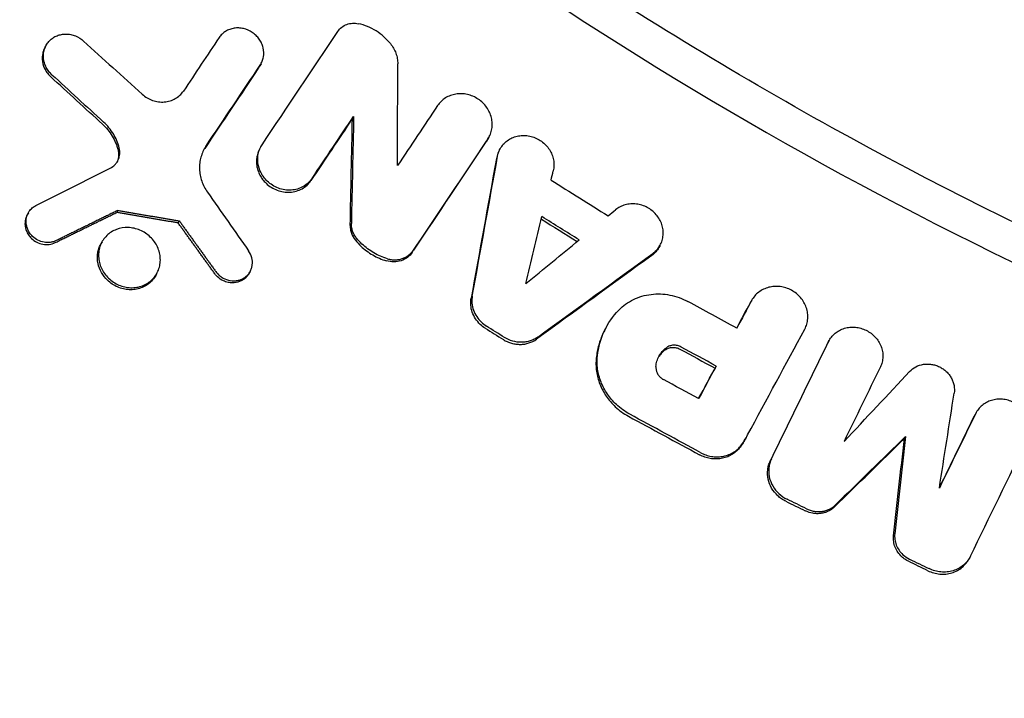
# Model space of a CAD drawing. Units: millimetres. Extents: x -1421 to 1421, y -4706 to 4706.
# Drawn here: x -278 to -179, y -412 to -343 of the extents above; entities that cross this region are included whole.
import ezdxf

# ---------------------------------------------------------------- set-up
doc = ezdxf.new("R2010")
doc.units = ezdxf.units.MM
doc.header["$LTSCALE"] = 20
doc.layers.add('2d', color=230, linetype='Continuous')

msp = doc.modelspace()

# ---------------------------------------------------------------- linework, layer by layer
at = {"layer": '2d'}
for p, q in [((-275.53, -345.969), (-275.647, -346.178)), ((-253.849, -347.842), (-253.968, -348.055)), ((-244.505, -353.144), (-244.624, -353.357)), ((-230.853, -355.25), (-230.973, -355.465)), ((-253.853, -356.188), (-253.97, -356.399)), ((-229.702, -356.401), (-229.816, -356.605)), ((-268.408, -362.837), (-268.293, -362.631)), ((-277.324, -362.864), (-277.438, -363.068)), ((-262.21, -363.903), (-262.095, -363.696)), ((-269.893, -365.795), (-270.008, -366)), ((-213.582, -366.162), (-213.702, -366.377)), ((-264.36, -368.998), (-264.475, -369.203)), ((-254.953, -368.809), (-255.064, -369.009)), ((-204.322, -371.686), (-204.442, -371.901)), ((-218.983, -374.368), (-219.071, -374.526)), ((-196.509, -375.738), (-196.629, -375.953)), ((-207.914, -378.339), (-208.033, -378.551)), ((-181.673, -383.023), (-181.786, -383.226)), ((-188.811, -385.442), (-188.93, -385.655)), ((-204.881, -385.538), (-204.989, -385.731)), ((-182.334, -397.658), (-182.452, -397.868))]:
    msp.add_line(p, q, dxfattribs=at)
for points, knots in [([(0, -405), (-22.674, -405), (-68.019, -401.187), (-134.292, -384.128), (-176.154, -365.406), (-216.283, -343.18), (-235.482, -330.317), (-253.534, -315.825)], [0, 0, 0, 0, 0.25, 0.5, 0.75, 0.75, 1, 1, 1, 1]), ([(-246.091, -344.571), (-245.986, -344.413), (-245.854, -344.27), (-245.552, -344.034), (-245.382, -343.939), (-245.014, -343.801), (-244.821, -343.761), (-244.419, -343.736), (-244.217, -343.752), (-244.018, -343.797)], [0.000265045, 0.000265045, 0.000265045, 0.000265045, 0.00088322, 0.00088322, 0.001501395, 0.001501395, 0.00211957, 0.00211957, 0.002737745, 0.002737745, 0.002737745, 0.002737745]), ([(-253.938, -347.987), (-253.854, -347.862), (-253.783, -347.726), (-253.672, -347.446), (-253.631, -347.301), (-253.554, -346.847), (-253.566, -346.534), (-253.676, -346.071), (-253.728, -345.922), (-253.86, -345.632), (-253.941, -345.49), (-254.127, -345.226), (-254.232, -345.103), (-254.465, -344.875), (-254.594, -344.77), (-254.998, -344.498), (-255.304, -344.365), (-255.772, -344.256), (-255.932, -344.234), (-256.25, -344.222), (-256.407, -344.231), (-256.715, -344.278), (-256.868, -344.318), (-257.156, -344.424), (-257.293, -344.491), (-257.551, -344.652), (-257.672, -344.747), (-257.887, -344.955), (-257.984, -345.071), (-258.068, -345.197)], [0.001453278, 0.001453278, 0.001453278, 0.001453278, 0.001940532, 0.001940532, 0.002427786, 0.002427786, 0.003402294, 0.003402294, 0.003889548, 0.003889548, 0.004376802, 0.004376802, 0.004864056, 0.004864056, 0.00535131, 0.00535131, 0.006325819, 0.006325819, 0.006813073, 0.006813073, 0.007300327, 0.007300327, 0.007787581, 0.007787581, 0.008274835, 0.008274835, 0.008762089, 0.008762089, 0.009249343, 0.009249343, 0.009249343, 0.009249343]), ([(-240.786, -345.811), (-240.99, -345.558), (-241.213, -345.325), (-241.695, -344.897), (-241.958, -344.701), (-242.51, -344.357), (-242.797, -344.21), (-243.392, -343.965), (-243.703, -343.867), (-244.018, -343.797)], [0.000067602, 0.000067602, 0.000067602, 0.000067602, 0.001035831, 0.001035831, 0.00200406, 0.00200406, 0.002972289, 0.002972289, 0.003940519, 0.003940519, 0.003940519, 0.003940519]), ([(-274.954, -348.941), (-274.974, -348.922), (-274.994, -348.903), (-275.014, -348.884), (-275.131, -348.77), (-275.237, -348.647), (-275.427, -348.381), (-275.509, -348.24), (-275.644, -347.95), (-275.698, -347.798), (-275.775, -347.489), (-275.799, -347.334), (-275.815, -347.023), (-275.807, -346.866), (-275.761, -346.562), (-275.723, -346.414), (-275.617, -346.129), (-275.549, -345.991), (-275.388, -345.738), (-275.294, -345.62), (-275.081, -345.402), (-274.964, -345.306), (-274.712, -345.139), (-274.575, -345.067), (-274.289, -344.952), (-274.14, -344.91), (-273.834, -344.853), (-273.675, -344.84), (-273.358, -344.843), (-273.2, -344.86), (-272.884, -344.923), (-272.727, -344.97), (-272.276, -345.151), (-271.992, -345.329), (-271.752, -345.549)], [0.000207906, 0.000207906, 0.000207906, 0.000207906, 0.00029049, 0.00029049, 0.00029049, 0.000779375, 0.000779375, 0.00126826, 0.00126826, 0.001757145, 0.001757145, 0.00224603, 0.00224603, 0.002734915, 0.002734915, 0.003223799, 0.003223799, 0.003712684, 0.003712684, 0.004201569, 0.004201569, 0.004690454, 0.004690454, 0.005179339, 0.005179339, 0.005668224, 0.005668224, 0.006157109, 0.006157109, 0.006645994, 0.006645994, 0.007134879, 0.007134879, 0.008112649, 0.008112649, 0.008112649, 0.008112649]), ([(-275.647, -346.178), (-275.701, -346.275), (-275.748, -346.377), (-275.84, -346.623), (-275.878, -346.77), (-275.924, -347.075), (-275.931, -347.232), (-275.907, -347.697), (-275.828, -348.013), (-275.625, -348.448), (-275.543, -348.59), (-275.353, -348.855), (-275.248, -348.978), (-275.13, -349.092), (-275.11, -349.111), (-275.09, -349.13), (-275.07, -349.149)], [0.004998832, 0.004998832, 0.004998832, 0.004998832, 0.005356769, 0.005356769, 0.005845653, 0.005845653, 0.006334538, 0.006334538, 0.007312307, 0.007312307, 0.007801192, 0.007801192, 0.008290076, 0.008290076, 0.008290076, 0.008372391, 0.008372391, 0.008372391, 0.008372391]), ([(-240.786, -345.811), (-240.669, -345.957), (-240.564, -346.111), (-240.38, -346.437), (-240.301, -346.607), (-240.177, -346.952), (-240.13, -347.128), (-240.066, -347.488), (-240.05, -347.669), (-240.05, -347.85)], [0.000384241, 0.000384241, 0.000384241, 0.000384241, 0.000950233, 0.000950233, 0.001516225, 0.001516225, 0.002082218, 0.002082218, 0.00264821, 0.00264821, 0.00264821, 0.00264821]), ([(-265.833, -350.915), (-265.681, -351.052), (-265.518, -351.173), (-265.166, -351.382), (-264.979, -351.469), (-264.598, -351.602), (-264.399, -351.65), (-264.001, -351.703), (-263.804, -351.708), (-263.411, -351.678), (-263.216, -351.642), (-262.847, -351.53), (-262.67, -351.454), (-262.336, -351.264), (-262.184, -351.152), (-261.907, -350.896), (-261.783, -350.75), (-261.678, -350.594)], [0.000206819, 0.000206819, 0.000206819, 0.000206819, 0.000817332, 0.000817332, 0.001427845, 0.001427845, 0.002038358, 0.002038358, 0.002648871, 0.002648871, 0.003259384, 0.003259384, 0.003869898, 0.003869898, 0.004480411, 0.004480411, 0.005090924, 0.005090924, 0.005090924, 0.005090924]), ([(-230.962, -355.428), (-230.86, -355.275), (-230.773, -355.11), (-230.638, -354.768), (-230.589, -354.591), (-230.527, -354.223), (-230.515, -354.034), (-230.529, -353.66), (-230.555, -353.471), (-230.646, -353.096), (-230.709, -352.915), (-230.871, -352.563), (-230.971, -352.391), (-231.199, -352.07), (-231.328, -351.921), (-231.613, -351.645), (-231.771, -351.518), (-232.102, -351.298), (-232.276, -351.204), (-232.644, -351.046), (-232.833, -350.985), (-233.216, -350.898), (-233.412, -350.873), (-233.802, -350.859), (-233.994, -350.871), (-234.372, -350.931), (-234.559, -350.98), (-234.911, -351.111), (-235.079, -351.193), (-235.395, -351.391), (-235.542, -351.506), (-235.805, -351.762), (-235.923, -351.902), (-236.026, -352.056)], [0.00175909, 0.00175909, 0.00175909, 0.00175909, 0.002353932, 0.002353932, 0.002948773, 0.002948773, 0.003543614, 0.003543614, 0.004138456, 0.004138456, 0.004733297, 0.004733297, 0.005328138, 0.005328138, 0.00592298, 0.00592298, 0.006517821, 0.006517821, 0.007112662, 0.007112662, 0.007707504, 0.007707504, 0.008302345, 0.008302345, 0.008897186, 0.008897186, 0.009492028, 0.009492028, 0.010086869, 0.010086869, 0.010681711, 0.010681711, 0.011276552, 0.011276552, 0.011276552, 0.011276552]), ([(-269.848, -353.937), (-269.656, -354.112), (-269.478, -354.3), (-269.15, -354.698), (-269, -354.909), (-268.598, -355.573), (-268.402, -356.039), (-268.277, -356.53)], [0.000237326, 0.000237326, 0.000237326, 0.000237326, 0.001013505, 0.001013505, 0.001789684, 0.001789684, 0.003342041, 0.003342041, 0.003342041, 0.003342041]), ([(-268.161, -356.322), (-268.285, -355.832), (-268.482, -355.365), (-268.884, -354.702), (-269.034, -354.49), (-269.361, -354.092), (-269.539, -353.905), (-269.731, -353.728)], [0.000077642, 0.000077642, 0.000077642, 0.000077642, 0.001629386, 0.001629386, 0.002405258, 0.002405258, 0.00318113, 0.00318113, 0.00318113, 0.00318113]), ([(-229.976, -357.171), (-229.944, -356.994), (-229.892, -356.818), (-229.754, -356.485), (-229.668, -356.328), (-229.464, -356.034), (-229.343, -355.896), (-229.08, -355.652), (-228.935, -355.544), (-228.62, -355.357), (-228.452, -355.28), (-228.104, -355.161), (-227.921, -355.119), (-227.547, -355.07), (-227.358, -355.065), (-226.978, -355.089), (-226.785, -355.12), (-226.413, -355.217), (-226.231, -355.283), (-225.878, -355.449), (-225.709, -355.549), (-225.394, -355.775), (-225.247, -355.904), (-224.978, -356.186), (-224.859, -356.336), (-224.651, -356.657), (-224.562, -356.829), (-224.422, -357.18), (-224.37, -357.359), (-224.302, -357.725), (-224.287, -357.912), (-224.295, -358.276), (-224.318, -358.457), (-224.36, -358.634)], [0.000563464, 0.000563464, 0.000563464, 0.000563464, 0.00114474, 0.00114474, 0.001726017, 0.001726017, 0.002307294, 0.002307294, 0.00288857, 0.00288857, 0.003469847, 0.003469847, 0.004051124, 0.004051124, 0.0046324, 0.0046324, 0.005213677, 0.005213677, 0.005794954, 0.005794954, 0.00637623, 0.00637623, 0.006957507, 0.006957507, 0.007538784, 0.007538784, 0.00812006, 0.00812006, 0.008701337, 0.008701337, 0.009282614, 0.009282614, 0.00986389, 0.00986389, 0.00986389, 0.00986389]), ([(-269.068, -358.377), (-268.888, -358.286), (-268.723, -358.165), (-268.516, -357.949), (-268.453, -357.871), (-268.342, -357.705), (-268.293, -357.616), (-268.212, -357.433), (-268.179, -357.338), (-268.13, -357.142), (-268.114, -357.04), (-268.09, -356.735), (-268.108, -356.527), (-268.161, -356.322)], [0.000260971, 0.000260971, 0.000260971, 0.000260971, 0.000908593, 0.000908593, 0.001232405, 0.001232405, 0.001556216, 0.001556216, 0.001880028, 0.001880028, 0.002203839, 0.002203839, 0.002851462, 0.002851462, 0.002851462, 0.002851462]), ([(-268.277, -356.53), (-268.234, -356.696), (-268.214, -356.868), (-268.22, -357.205), (-268.245, -357.37), (-268.293, -357.53), (-268.319, -357.613), (-268.349, -357.693), (-268.386, -357.77)], [0.000279912, 0.000279912, 0.000279912, 0.000279912, 0.000812183, 0.000812183, 0.001344453, 0.001344453, 0.001344453, 0.001620545, 0.001620545, 0.001620545, 0.001620545]), ([(-259.415, -356.175), (-259.635, -356.503), (-259.805, -356.873), (-259.966, -357.449), (-260.005, -357.646), (-260.053, -358.049), (-260.062, -358.254), (-260.048, -358.662), (-260.025, -358.865), (-259.95, -359.272), (-259.897, -359.476), (-259.762, -359.872), (-259.68, -360.065), (-259.489, -360.441), (-259.379, -360.625), (-259.256, -360.801)], [0.000913314, 0.000913314, 0.000913314, 0.000913314, 0.002199638, 0.002199638, 0.002842801, 0.002842801, 0.003485963, 0.003485963, 0.004129125, 0.004129125, 0.004772287, 0.004772287, 0.005415449, 0.005415449, 0.006058611, 0.006058611, 0.006058611, 0.006058611]), ([(-253.97, -356.399), (-254.016, -356.48), (-254.057, -356.564), (-254.157, -356.798), (-254.206, -356.953), (-254.277, -357.272), (-254.298, -357.438), (-254.309, -357.767), (-254.3, -357.933), (-254.253, -358.265), (-254.214, -358.432), (-254.11, -358.755), (-254.044, -358.912), (-253.884, -359.218), (-253.79, -359.367), (-253.581, -359.644), (-253.466, -359.774), (-253.339, -359.895), (-253.178, -360.049), (-252.999, -360.188), (-252.623, -360.424), (-252.421, -360.524), (-252.005, -360.679), (-251.792, -360.734), (-251.358, -360.799), (-251.138, -360.809), (-250.709, -360.782), (-250.496, -360.745), (-250.088, -360.626), (-249.895, -360.546), (-249.531, -360.343), (-249.36, -360.219), (-249.058, -359.941), (-248.923, -359.784), (-248.809, -359.612)], [0.003052104, 0.003052104, 0.003052104, 0.003052104, 0.003352056, 0.003352056, 0.003875875, 0.003875875, 0.004399693, 0.004399693, 0.004923512, 0.004923512, 0.00544733, 0.00544733, 0.005971149, 0.005971149, 0.006494967, 0.006494967, 0.007018786, 0.007018786, 0.007018786, 0.007684744, 0.007684744, 0.008350703, 0.008350703, 0.009016662, 0.009016662, 0.00968262, 0.00968262, 0.010348579, 0.010348579, 0.011014538, 0.011014538, 0.011680496, 0.011680496, 0.012346455, 0.012346455, 0.012346455, 0.012346455]), ([(-253.222, -359.685), (-253.348, -359.565), (-253.463, -359.435), (-253.674, -359.155), (-253.767, -359.008), (-254.005, -358.551), (-254.113, -358.22), (-254.206, -357.559), (-254.194, -357.22), (-254.054, -356.584), (-253.923, -356.278), (-253.744, -356.011)], [0.006558151, 0.006558151, 0.006558151, 0.006558151, 0.007082021, 0.007082021, 0.007605891, 0.007605891, 0.00865363, 0.00865363, 0.009701369, 0.009701369, 0.010749108, 0.010749108, 0.010749108, 0.010749108]), ([(-229.816, -356.605), (-229.864, -356.69), (-229.907, -356.778), (-230.013, -357.035), (-230.063, -357.208), (-230.096, -357.386)], [0.0121531878, 0.0121531878, 0.0121531878, 0.0121531878, 0.0124694726, 0.0124694726, 0.0130531252, 0.0130531252, 0.0130531252, 0.0130531252]), ([(-248.691, -359.402), (-248.805, -359.573), (-248.938, -359.728), (-249.243, -360.009), (-249.413, -360.132), (-249.775, -360.335), (-249.972, -360.417), (-250.38, -360.535), (-250.59, -360.572), (-251.021, -360.599), (-251.241, -360.59), (-251.673, -360.525), (-251.889, -360.469), (-252.306, -360.313), (-252.505, -360.215), (-252.883, -359.978), (-253.062, -359.839), (-253.222, -359.685)], [0.001228562, 0.001228562, 0.001228562, 0.001228562, 0.001894761, 0.001894761, 0.00256096, 0.00256096, 0.003227158, 0.003227158, 0.003893357, 0.003893357, 0.004559556, 0.004559556, 0.005225754, 0.005225754, 0.005891953, 0.005891953, 0.006558151, 0.006558151, 0.006558151, 0.006558151]), ([(-274.516, -365.685), (-274.608, -365.73), (-274.704, -365.767), (-274.903, -365.827), (-275.007, -365.85), (-275.215, -365.877), (-275.321, -365.883), (-275.534, -365.877), (-275.642, -365.866), (-275.961, -365.809), (-276.169, -365.739), (-276.56, -365.537), (-276.739, -365.41), (-276.898, -365.256), (-277.015, -365.143), (-277.117, -365.02), (-277.293, -364.754), (-277.367, -364.61), (-277.478, -364.317), (-277.517, -364.165), (-277.557, -363.857), (-277.559, -363.704), (-277.51, -363.251), (-277.403, -362.962), (-277.149, -362.596), (-277.05, -362.485), (-276.823, -362.29), (-276.697, -362.206), (-276.563, -362.138)], [0.001593036, 0.001593036, 0.001593036, 0.001593036, 0.001921081, 0.001921081, 0.002249126, 0.002249126, 0.002577172, 0.002577172, 0.002905217, 0.002905217, 0.003561308, 0.003561308, 0.004217398, 0.004217398, 0.004217398, 0.004699111, 0.004699111, 0.005180824, 0.005180824, 0.005662537, 0.005662537, 0.00614425, 0.00614425, 0.007107675, 0.007107675, 0.007589388, 0.007589388, 0.008071101, 0.008071101, 0.008071101, 0.008071101]), ([(-214.303, -366.972), (-214.157, -366.866), (-214.022, -366.745), (-213.781, -366.474), (-213.677, -366.329), (-213.501, -366.017), (-213.428, -365.85), (-213.323, -365.506), (-213.288, -365.329), (-213.257, -364.966), (-213.26, -364.78), (-213.305, -364.415), (-213.345, -364.234), (-213.465, -363.875), (-213.543, -363.703), (-213.731, -363.373), (-213.842, -363.214), (-214.094, -362.92), (-214.232, -362.786), (-214.535, -362.542), (-214.7, -362.433), (-215.042, -362.25), (-215.22, -362.174), (-215.592, -362.056), (-215.781, -362.014), (-216.16, -361.968), (-216.353, -361.963), (-216.732, -361.99), (-216.916, -362.022), (-217.275, -362.121), (-217.45, -362.189), (-217.775, -362.355), (-217.928, -362.454), (-218.069, -362.568)], [0.000439387, 0.000439387, 0.000439387, 0.000439387, 0.001020711, 0.001020711, 0.001602035, 0.001602035, 0.002183359, 0.002183359, 0.002764683, 0.002764683, 0.003346007, 0.003346007, 0.003927331, 0.003927331, 0.004508654, 0.004508654, 0.005089978, 0.005089978, 0.005671302, 0.005671302, 0.006252626, 0.006252626, 0.00683395, 0.00683395, 0.007415274, 0.007415274, 0.007996598, 0.007996598, 0.008577922, 0.008577922, 0.009159246, 0.009159246, 0.00974057, 0.00974057, 0.00974057, 0.00974057]), ([(-277.438, -363.068), (-277.483, -363.148), (-277.522, -363.232), (-277.606, -363.459), (-277.64, -363.605), (-277.673, -363.907), (-277.671, -364.062), (-277.63, -364.367), (-277.592, -364.521), (-277.48, -364.816), (-277.408, -364.956), (-277.231, -365.223), (-277.127, -365.348), (-277.011, -365.46), (-276.854, -365.611), (-276.672, -365.742), (-276.284, -365.942), (-276.073, -366.013), (-275.65, -366.089), (-275.433, -366.095), (-275.017, -366.04), (-274.813, -365.979), (-274.629, -365.888)], [0.001872342, 0.001872342, 0.001872342, 0.001872342, 0.002168926, 0.002168926, 0.002650663, 0.002650663, 0.003132401, 0.003132401, 0.003614138, 0.003614138, 0.004095876, 0.004095876, 0.004577613, 0.004577613, 0.004577613, 0.0052334, 0.0052334, 0.005889188, 0.005889188, 0.006544975, 0.006544975, 0.007200762, 0.007200762, 0.007200762, 0.007200762]), ([(-265.022, -365.32), (-265.174, -365.174), (-265.337, -365.044), (-265.685, -364.813), (-265.872, -364.713), (-266.256, -364.549), (-266.452, -364.486), (-266.856, -364.396), (-267.063, -364.37), (-267.671, -364.351), (-268.077, -364.417), (-268.629, -364.626), (-268.806, -364.715), (-269.136, -364.925), (-269.287, -365.045), (-269.562, -365.316), (-269.687, -365.468), (-269.898, -365.79), (-269.986, -365.961), (-270.127, -366.325), (-270.178, -366.515), (-270.24, -366.9), (-270.252, -367.098), (-270.234, -367.499), (-270.205, -367.697), (-270.108, -368.088), (-270.04, -368.283), (-269.867, -368.655), (-269.763, -368.833), (-269.521, -369.171), (-269.383, -369.331), (-269.233, -369.476)], [0.00544641, 0.00544641, 0.00544641, 0.00544641, 0.00607186, 0.00607186, 0.00669731, 0.00669731, 0.00732275, 0.00732275, 0.0079482, 0.0079482, 0.00919909, 0.00919909, 0.00982454, 0.00982454, 0.01044999, 0.01044999, 0.01107544, 0.01107544, 0.01170088, 0.01170088, 0.01232633, 0.01232633, 0.01295178, 0.01295178, 0.01357722, 0.01357722, 0.01420267, 0.01420267, 0.01482812, 0.01482812, 0.01545356, 0.01545356, 0.01545356, 0.01545356]), ([(-244.851, -364.15), (-244.853, -364.282), (-244.844, -364.415), (-244.801, -364.678), (-244.767, -364.807), (-244.631, -365.192), (-244.496, -365.432), (-244.319, -365.649)], [0.000685336, 0.000685336, 0.000685336, 0.000685336, 0.001102273, 0.001102273, 0.001519211, 0.001519211, 0.002353085, 0.002353085, 0.002353085, 0.002353085]), ([(-244.202, -365.439), (-244.29, -365.331), (-244.368, -365.218), (-244.502, -364.98), (-244.559, -364.854), (-244.65, -364.598), (-244.683, -364.468), (-244.726, -364.206), (-244.736, -364.071), (-244.733, -363.94)], [0.000065599, 0.000065599, 0.000065599, 0.000065599, 0.000482575, 0.000482575, 0.000899551, 0.000899551, 0.001316527, 0.001316527, 0.001733503, 0.001733503, 0.001733503, 0.001733503]), ([(-269.233, -369.476), (-269.082, -369.62), (-268.92, -369.75), (-268.568, -369.983), (-268.383, -370.082), (-268.001, -370.245), (-267.801, -370.31), (-267.397, -370.399), (-267.194, -370.425), (-266.788, -370.437), (-266.582, -370.424), (-266.187, -370.359), (-265.996, -370.308), (-265.44, -370.097), (-265.101, -369.88), (-264.552, -369.34), (-264.335, -369.008), (-264.127, -368.468), (-264.075, -368.278), (-264.013, -367.89), (-264.002, -367.694), (-264.02, -367.297), (-264.049, -367.096), (-264.147, -366.705), (-264.214, -366.513), (-264.474, -365.953), (-264.719, -365.611), (-265.022, -365.32)], [0.01545356, 0.01545356, 0.01545356, 0.01545356, 0.01607873, 0.01607873, 0.0167039, 0.0167039, 0.01732907, 0.01732907, 0.01795424, 0.01795424, 0.01857941, 0.01857941, 0.01920458, 0.01920458, 0.02045492, 0.02045492, 0.02170526, 0.02170526, 0.02233043, 0.02233043, 0.0229556, 0.0229556, 0.02358077, 0.02358077, 0.02420594, 0.02420594, 0.02545628, 0.02545628, 0.02545628, 0.02545628]), ([(-264.475, -369.203), (-264.516, -369.278), (-264.561, -369.35), (-264.721, -369.582), (-264.851, -369.732), (-264.996, -369.868), (-265.137, -369.999), (-265.289, -370.114), (-265.616, -370.312), (-265.793, -370.396), (-266.161, -370.527), (-266.35, -370.574), (-266.74, -370.632), (-266.943, -370.642), (-267.343, -370.625), (-267.543, -370.598), (-267.94, -370.506), (-268.137, -370.441), (-268.699, -370.198), (-269.051, -369.963), (-269.346, -369.679), (-269.584, -369.451), (-269.791, -369.184), (-270.11, -368.616), (-270.228, -368.307), (-270.327, -367.84), (-270.348, -367.683), (-270.364, -367.366), (-270.359, -367.208), (-270.325, -366.899), (-270.296, -366.747), (-270.212, -366.449), (-270.158, -366.303), (-270.092, -366.163), (-270.065, -366.107), (-270.037, -366.053), (-270.008, -366)], [0.010206145, 0.010206145, 0.010206145, 0.010206145, 0.010483675, 0.010483675, 0.01111871, 0.01111871, 0.01111871, 0.0117341, 0.0117341, 0.01234949, 0.01234949, 0.01296488, 0.01296488, 0.013580271, 0.013580271, 0.014195661, 0.014195661, 0.014811051, 0.014811051, 0.016041831, 0.016041831, 0.016041831, 0.017033553, 0.017033553, 0.018025275, 0.018025275, 0.018521136, 0.018521136, 0.019016997, 0.019016997, 0.019512858, 0.019512858, 0.020008719, 0.020008719, 0.020008719, 0.020205996, 0.020205996, 0.020205996, 0.020205996]), ([(-244.319, -365.649), (-244.151, -365.856), (-243.97, -366.051), (-243.777, -366.235), (-243.417, -366.577), (-243.008, -366.883), (-242.361, -367.258), (-242.138, -367.37), (-241.68, -367.567), (-241.444, -367.653), (-241.204, -367.724)], [0.000367224, 0.000367224, 0.000367224, 0.000367224, 0.001168371, 0.001168371, 0.001168371, 0.002663545, 0.002663545, 0.003411132, 0.003411132, 0.004158719, 0.004158719, 0.004158719, 0.004158719]), ([(-241.086, -367.514), (-241.568, -367.372), (-242.025, -367.175), (-242.676, -366.798), (-242.889, -366.658), (-243.29, -366.357), (-243.481, -366.196), (-243.66, -366.025)], [0.000074558, 0.000074558, 0.000074558, 0.000074558, 0.001572598, 0.001572598, 0.002321618, 0.002321618, 0.003070638, 0.003070638, 0.003070638, 0.003070638]), ([(-213.702, -366.377), (-213.704, -366.38), (-213.706, -366.383), (-213.797, -366.544), (-213.901, -366.69), (-214.14, -366.957), (-214.275, -367.079), (-214.423, -367.186)], [0.008820763, 0.008820763, 0.008820763, 0.008820763, 0.008832418, 0.008832418, 0.009413573, 0.009413573, 0.009994727, 0.009994727, 0.009994727, 0.009994727]), ([(-258.405, -368.814), (-258.326, -368.923), (-258.237, -369.025), (-258.139, -369.119), (-258.046, -369.208), (-257.946, -369.289), (-257.735, -369.431), (-257.623, -369.494), (-257.272, -369.652), (-257.026, -369.716), (-256.649, -369.745), (-256.525, -369.744), (-256.281, -369.719), (-256.159, -369.696), (-255.925, -369.628), (-255.813, -369.583), (-255.6, -369.474), (-255.498, -369.409), (-255.312, -369.262), (-255.227, -369.181), (-255.074, -369.002), (-255.005, -368.903), (-254.891, -368.698), (-254.844, -368.59), (-254.771, -368.364), (-254.745, -368.246), (-254.704, -367.89), (-254.722, -367.642), (-254.847, -367.167), (-254.956, -366.935), (-255.101, -366.728)], [0.000213177, 0.000213177, 0.000213177, 0.000213177, 0.000619585, 0.000619585, 0.000619585, 0.001001485, 0.001001485, 0.001383386, 0.001383386, 0.002147188, 0.002147188, 0.002529089, 0.002529089, 0.002910989, 0.002910989, 0.00329289, 0.00329289, 0.003674791, 0.003674791, 0.004056692, 0.004056692, 0.004438592, 0.004438592, 0.004820493, 0.004820493, 0.005202394, 0.005202394, 0.005966196, 0.005966196, 0.006729997, 0.006729997, 0.006729997, 0.006729997]), ([(-238.584, -366.857), (-238.717, -367.055), (-238.882, -367.23), (-239.268, -367.52), (-239.482, -367.632), (-239.953, -367.788), (-240.197, -367.828), (-240.704, -367.833), (-240.957, -367.797), (-241.204, -367.724)], [0.001804477, 0.001804477, 0.001804477, 0.001804477, 0.002576835, 0.002576835, 0.003349193, 0.003349193, 0.00412155, 0.00412155, 0.004893908, 0.004893908, 0.004893908, 0.004893908]), ([(-241.086, -367.514), (-240.964, -367.551), (-240.839, -367.578), (-240.587, -367.614), (-240.459, -367.622), (-240.208, -367.62), (-240.084, -367.609), (-239.838, -367.569), (-239.717, -367.539), (-239.484, -367.462), (-239.372, -367.414), (-239.157, -367.302), (-239.053, -367.237), (-238.765, -367.02), (-238.6, -366.845), (-238.467, -366.647)], [0.000338359, 0.000338359, 0.000338359, 0.000338359, 0.000724305, 0.000724305, 0.001110251, 0.001110251, 0.001496197, 0.001496197, 0.001882143, 0.001882143, 0.002268089, 0.002268089, 0.002654034, 0.002654034, 0.003425926, 0.003425926, 0.003425926, 0.003425926]), ([(-257.436, -369.826), (-257.503, -369.803), (-257.569, -369.777), (-257.86, -369.643), (-258.073, -369.498), (-258.254, -369.325), (-258.319, -369.263), (-258.38, -369.197), (-258.437, -369.127)], [0.0062927, 0.0062927, 0.0062927, 0.0062927, 0.006504916, 0.006504916, 0.007256496, 0.007256496, 0.007256496, 0.007526, 0.007526, 0.007526, 0.007526]), ([(-255.064, -369.009), (-255.073, -369.025), (-255.083, -369.042), (-255.153, -369.158), (-255.221, -369.25), (-255.377, -369.422), (-255.465, -369.502), (-255.652, -369.641), (-255.752, -369.702), (-255.964, -369.805), (-256.077, -369.847), (-256.423, -369.941), (-256.671, -369.962), (-257.09, -369.924), (-257.267, -369.885), (-257.436, -369.826)], [0.003436871, 0.003436871, 0.003436871, 0.003436871, 0.003498597, 0.003498597, 0.003874387, 0.003874387, 0.004250177, 0.004250177, 0.004625967, 0.004625967, 0.005001756, 0.005001756, 0.005753336, 0.005753336, 0.0062927, 0.0062927, 0.0062927, 0.0062927]), ([(-198.984, -374.613), (-198.897, -374.451), (-198.827, -374.282), (-198.724, -373.926), (-198.691, -373.742), (-198.663, -373.373), (-198.669, -373.185), (-198.718, -372.808), (-198.762, -372.624), (-198.886, -372.263), (-198.967, -372.084), (-199.161, -371.746), (-199.274, -371.587), (-199.531, -371.288), (-199.676, -371.148), (-199.985, -370.9), (-200.15, -370.79), (-200.504, -370.599), (-200.688, -370.521), (-201.064, -370.398), (-201.26, -370.354), (-201.652, -370.303), (-201.847, -370.296), (-202.235, -370.318), (-202.429, -370.348), (-202.8, -370.443), (-202.978, -370.508), (-203.319, -370.672), (-203.48, -370.771), (-203.774, -370.997), (-203.909, -371.125), (-204.15, -371.407), (-204.253, -371.558), (-204.34, -371.719)], [0.00236758, 0.00236758, 0.00236758, 0.00236758, 0.002963086, 0.002963086, 0.003558593, 0.003558593, 0.004154099, 0.004154099, 0.004749606, 0.004749606, 0.005345112, 0.005345112, 0.005940619, 0.005940619, 0.006536125, 0.006536125, 0.007131631, 0.007131631, 0.007727138, 0.007727138, 0.008322644, 0.008322644, 0.008918151, 0.008918151, 0.009513657, 0.009513657, 0.010109164, 0.010109164, 0.01070467, 0.01070467, 0.011300177, 0.011300177, 0.011895683, 0.011895683, 0.011895683, 0.011895683]), ([(-231.224, -374.522), (-231.405, -374.408), (-231.574, -374.278), (-231.728, -374.132), (-231.91, -373.96), (-232.072, -373.767), (-232.341, -373.355), (-232.451, -373.132), (-232.61, -372.675), (-232.66, -372.441), (-232.7, -371.963), (-232.688, -371.729), (-232.647, -371.5)], [0.000157359, 0.000157359, 0.000157359, 0.000157359, 0.000795522, 0.000795522, 0.000795522, 0.001544101, 0.001544101, 0.002292679, 0.002292679, 0.003041257, 0.003041257, 0.003789836, 0.003789836, 0.003789836, 0.003789836]), ([(-232.529, -371.29), (-232.55, -371.405), (-232.564, -371.523), (-232.574, -371.758), (-232.572, -371.876), (-232.543, -372.229), (-232.492, -372.468), (-232.332, -372.925), (-232.224, -373.145), (-231.952, -373.561), (-231.793, -373.751), (-231.611, -373.922)], [0.0008043, 0.0008043, 0.0008043, 0.0008043, 0.001178588, 0.001178588, 0.001552875, 0.001552875, 0.002301451, 0.002301451, 0.003050026, 0.003050026, 0.003798601, 0.003798601, 0.003798601, 0.003798601]), ([(-217.741, -372.688), (-217.531, -372.471), (-217.303, -372.274), (-216.812, -371.92), (-216.548, -371.762), (-215.993, -371.492), (-215.706, -371.381), (-215.112, -371.207), (-214.803, -371.143), (-214.173, -371.066), (-213.857, -371.053), (-213.222, -371.076), (-212.902, -371.113), (-211.946, -371.3), (-211.341, -371.519), (-210.766, -371.831)], [0.000250557, 0.000250557, 0.000250557, 0.000250557, 0.001221731, 0.001221731, 0.002192904, 0.002192904, 0.003164077, 0.003164077, 0.00413525, 0.00413525, 0.005106423, 0.005106423, 0.006077596, 0.006077596, 0.008019943, 0.008019943, 0.008019943, 0.008019943]), ([(-219.902, -377.314), (-219.809, -376.439), (-219.578, -375.604), (-218.839, -374.023), (-218.349, -373.314), (-217.741, -372.688)], [0.000313419, 0.000313419, 0.000313419, 0.000313419, 0.00311513, 0.00311513, 0.00591684, 0.00591684, 0.00591684, 0.00591684]), ([(-219.071, -374.526), (-219.162, -374.688), (-219.246, -374.854), (-219.507, -375.411), (-219.657, -375.815), (-219.89, -376.655), (-219.973, -377.087), (-220.02, -377.525)], [0.00390392, 0.00390392, 0.00390392, 0.00390392, 0.004508522, 0.004508522, 0.005906142, 0.005906142, 0.007303763, 0.007303763, 0.007303763, 0.007303763]), ([(-196.573, -375.861), (-196.496, -375.703), (-196.403, -375.553), (-196.184, -375.275), (-196.061, -375.148), (-195.789, -374.921), (-195.638, -374.82), (-195.32, -374.651), (-195.153, -374.582), (-194.802, -374.477), (-194.618, -374.442), (-194.249, -374.406), (-194.062, -374.406), (-193.684, -374.44), (-193.498, -374.475), (-193.134, -374.578), (-192.954, -374.647), (-192.611, -374.817), (-192.449, -374.916), (-192.144, -375.142), (-192, -375.271), (-191.744, -375.547), (-191.63, -375.695), (-191.43, -376.012), (-191.346, -376.179), (-191.215, -376.52), (-191.165, -376.696), (-191.103, -377.054), (-191.091, -377.233), (-191.103, -377.588), (-191.127, -377.766), (-191.212, -378.109), (-191.271, -378.273), (-191.348, -378.431)], [0.000475376, 0.000475376, 0.000475376, 0.000475376, 0.001044881, 0.001044881, 0.001614386, 0.001614386, 0.002183891, 0.002183891, 0.002753395, 0.002753395, 0.0033229, 0.0033229, 0.003892405, 0.003892405, 0.00446191, 0.00446191, 0.005031414, 0.005031414, 0.005600919, 0.005600919, 0.006170424, 0.006170424, 0.006739929, 0.006739929, 0.007309434, 0.007309434, 0.007878938, 0.007878938, 0.008448443, 0.008448443, 0.009017948, 0.009017948, 0.009587453, 0.009587453, 0.009587453, 0.009587453]), ([(-225.932, -375.416), (-226.046, -375.499), (-226.167, -375.573), (-226.423, -375.702), (-226.558, -375.758), (-226.834, -375.847), (-226.975, -375.881), (-227.264, -375.928), (-227.413, -375.941), (-227.86, -375.947), (-228.156, -375.907), (-228.743, -375.74), (-229.02, -375.617), (-229.279, -375.455)], [0.001313973, 0.001313973, 0.001313973, 0.001313973, 0.001768235, 0.001768235, 0.002222498, 0.002222498, 0.00267676, 0.00267676, 0.003131023, 0.003131023, 0.004039548, 0.004039548, 0.004948073, 0.004948073, 0.004948073, 0.004948073]), ([(-229.396, -375.665), (-229.268, -375.745), (-229.134, -375.816), (-228.856, -375.94), (-228.711, -375.992), (-228.421, -376.075), (-228.274, -376.105), (-227.977, -376.145), (-227.826, -376.154), (-227.529, -376.151), (-227.383, -376.138), (-227.094, -376.092), (-226.951, -376.057), (-226.535, -375.923), (-226.281, -375.794), (-226.049, -375.626)], [0.000397491, 0.000397491, 0.000397491, 0.000397491, 0.00085163, 0.00085163, 0.001305769, 0.001305769, 0.001759908, 0.001759908, 0.002214047, 0.002214047, 0.002668186, 0.002668186, 0.003122325, 0.003122325, 0.004030602, 0.004030602, 0.004030602, 0.004030602]), ([(-214, -378.379), (-213.986, -378.191), (-213.952, -378.008), (-213.845, -377.65), (-213.772, -377.477), (-213.592, -377.154), (-213.484, -377.002), (-213.235, -376.721), (-213.097, -376.596), (-212.946, -376.486)], [0.000271889, 0.000271889, 0.000271889, 0.000271889, 0.00087331, 0.00087331, 0.00147473, 0.00147473, 0.00207615, 0.00207615, 0.00267757, 0.00267757, 0.00267757, 0.00267757]), ([(-213.064, -376.698), (-212.861, -376.55), (-212.606, -376.463), (-212.214, -376.445), (-212.079, -376.458), (-211.819, -376.519), (-211.692, -376.567), (-211.573, -376.632)], [0.000371506, 0.000371506, 0.000371506, 0.000371506, 0.001176252, 0.001176252, 0.001578626, 0.001578626, 0.001980999, 0.001980999, 0.001980999, 0.001980999]), ([(-211.454, -376.419), (-211.572, -376.355), (-211.7, -376.307), (-211.961, -376.246), (-212.093, -376.233), (-212.359, -376.245), (-212.486, -376.269), (-212.73, -376.353), (-212.844, -376.412), (-212.946, -376.486)], [0.000148973, 0.000148973, 0.000148973, 0.000148973, 0.000551825, 0.000551825, 0.000954676, 0.000954676, 0.001357527, 0.001357527, 0.001760378, 0.001760378, 0.001760378, 0.001760378]), ([(-220.02, -377.525), (-220.043, -377.742), (-220.053, -377.962), (-220.046, -378.405), (-220.029, -378.629), (-219.936, -379.298), (-219.823, -379.733), (-219.575, -380.37), (-219.478, -380.581), (-219.263, -380.989), (-219.025, -381.384), (-218.743, -381.752), (-218.439, -382.107), (-218.275, -382.278), (-218.103, -382.439), (-217.699, -382.817), (-217.252, -383.139), (-216.762, -383.405)], [0.000785904, 0.000785904, 0.000785904, 0.000785904, 0.001489958, 0.001489958, 0.002194012, 0.002194012, 0.003602121, 0.003602121, 0.004306176, 0.004306176, 0.00501023, 0.005714285, 0.005714285, 0.006418339, 0.006418339, 0.006418339, 0.008074815, 0.008074815, 0.008074815, 0.008074815]), ([(-217.986, -382.229), (-218.158, -382.069), (-218.322, -381.897), (-218.626, -381.542), (-218.908, -381.174), (-219.146, -380.78), (-219.361, -380.371), (-219.457, -380.16), (-219.705, -379.523), (-219.819, -379.088), (-219.911, -378.42), (-219.928, -378.195), (-219.935, -377.752), (-219.925, -377.532), (-219.902, -377.314)], [0.001721873, 0.001721873, 0.001721873, 0.001721873, 0.002425731, 0.002425731, 0.003129589, 0.003833447, 0.003833447, 0.004537305, 0.004537305, 0.00594502, 0.00594502, 0.006648878, 0.006648878, 0.007352736, 0.007352736, 0.007352736, 0.007352736]), ([(-213.064, -376.698), (-213.216, -376.808), (-213.356, -376.936), (-213.575, -377.183), (-213.661, -377.298), (-213.738, -377.42)], [0.001703557, 0.001703557, 0.001703557, 0.001703557, 0.002304243, 0.002304243, 0.00277171, 0.00277171, 0.00277171, 0.00277171]), ([(-214, -378.379), (-214.008, -378.477), (-214.003, -378.576), (-213.972, -378.775), (-213.944, -378.874), (-213.867, -379.063), (-213.817, -379.155), (-213.698, -379.326), (-213.63, -379.405), (-213.553, -379.477)], [0.001485614, 0.001485614, 0.001485614, 0.001485614, 0.001801483, 0.001801483, 0.002117353, 0.002117353, 0.002433222, 0.002433222, 0.002749092, 0.002749092, 0.002749092, 0.002749092]), ([(-188.398, -378.886), (-188.221, -378.697), (-188.007, -378.535), (-187.537, -378.291), (-187.276, -378.206), (-186.873, -378.144), (-186.737, -378.133), (-186.461, -378.134), (-186.321, -378.145), (-186.047, -378.187), (-185.911, -378.219), (-185.644, -378.303), (-185.512, -378.356), (-185.26, -378.479), (-185.14, -378.55), (-184.909, -378.709), (-184.799, -378.798), (-184.597, -378.988), (-184.504, -379.09), (-184.334, -379.307), (-184.257, -379.424), (-184.124, -379.662), (-184.068, -379.784), (-183.977, -380.037), (-183.941, -380.168), (-183.868, -380.56), (-183.863, -380.824), (-183.904, -381.083)], [0.000417419, 0.000417419, 0.000417419, 0.000417419, 0.001255058, 0.001255058, 0.002092698, 0.002092698, 0.002511517, 0.002511517, 0.002930337, 0.002930337, 0.003349157, 0.003349157, 0.003767977, 0.003767977, 0.004186796, 0.004186796, 0.004605616, 0.004605616, 0.005024436, 0.005024436, 0.005443255, 0.005443255, 0.005862075, 0.005862075, 0.006280895, 0.006280895, 0.007118534, 0.007118534, 0.007118534, 0.007118534]), ([(-176.492, -385.678), (-176.415, -385.521), (-176.354, -385.353), (-176.27, -385.011), (-176.246, -384.836), (-176.235, -384.481), (-176.248, -384.299), (-176.31, -383.946), (-176.359, -383.772), (-176.56, -383.257), (-176.762, -382.939), (-177.15, -382.525), (-177.291, -382.4), (-177.596, -382.175), (-177.762, -382.075), (-178.105, -381.908), (-178.282, -381.841), (-178.65, -381.739), (-178.839, -381.704), (-179.4, -381.655), (-179.781, -381.693), (-180.306, -381.851), (-180.477, -381.921), (-180.796, -382.092), (-180.944, -382.192), (-181.217, -382.42), (-181.343, -382.549), (-181.56, -382.826), (-181.653, -382.975), (-181.731, -383.134)], [0.002554929, 0.002554929, 0.002554929, 0.002554929, 0.003124465, 0.003124465, 0.003694002, 0.003694002, 0.004263539, 0.004263539, 0.004833075, 0.004833075, 0.005972149, 0.005972149, 0.006541685, 0.006541685, 0.007111222, 0.007111222, 0.007680759, 0.007680759, 0.008250296, 0.008250296, 0.009389369, 0.009389369, 0.009958906, 0.009958906, 0.010528442, 0.010528442, 0.011097979, 0.011097979, 0.011667516, 0.011667516, 0.011667516, 0.011667516]), ([(-209.474, -387.082), (-209.308, -387.172), (-209.135, -387.248), (-208.778, -387.373), (-208.592, -387.42), (-208.223, -387.484), (-208.038, -387.501), (-207.665, -387.503), (-207.478, -387.488), (-207.118, -387.429), (-206.941, -387.384), (-206.598, -387.264), (-206.433, -387.189), (-206.124, -387.014), (-205.978, -386.913), (-205.706, -386.684), (-205.582, -386.559), (-205.472, -386.424)], [0.000344027, 0.000344027, 0.000344027, 0.000344027, 0.0009099, 0.0009099, 0.001475772, 0.001475772, 0.002041645, 0.002041645, 0.002607517, 0.002607517, 0.00317339, 0.00317339, 0.003739262, 0.003739262, 0.004305134, 0.004305134, 0.004871007, 0.004871007, 0.004871007, 0.004871007]), ([(-205.589, -386.634), (-205.699, -386.769), (-205.824, -386.895), (-206.096, -387.123), (-206.241, -387.224), (-206.551, -387.399), (-206.716, -387.474), (-207.059, -387.594), (-207.235, -387.639), (-207.596, -387.698), (-207.783, -387.713), (-208.156, -387.71), (-208.341, -387.694), (-208.71, -387.63), (-208.896, -387.582), (-209.253, -387.457), (-209.425, -387.381), (-209.591, -387.292)], [0.001726543, 0.001726543, 0.001726543, 0.001726543, 0.002292568, 0.002292568, 0.002858593, 0.002858593, 0.003424618, 0.003424618, 0.003990643, 0.003990643, 0.004556667, 0.004556667, 0.005122692, 0.005122692, 0.005688717, 0.005688717, 0.006254742, 0.006254742, 0.006254742, 0.006254742]), ([(-200.885, -391.984), (-201.035, -391.91), (-201.178, -391.826), (-201.452, -391.638), (-201.583, -391.534), (-201.705, -391.42), (-201.952, -391.192), (-202.158, -390.935), (-202.49, -390.362), (-202.606, -390.062), (-202.742, -389.433), (-202.758, -389.117), (-202.704, -388.65), (-202.672, -388.495), (-202.586, -388.198), (-202.53, -388.054), (-202.462, -387.915)], [0.000159838, 0.000159838, 0.000159838, 0.000159838, 0.000657893, 0.000657893, 0.001155949, 0.001155949, 0.001155949, 0.002159468, 0.002159468, 0.003162987, 0.003162987, 0.004166506, 0.004166506, 0.004668266, 0.004668266, 0.005170026, 0.005170026, 0.005170026, 0.005170026]), ([(-202.345, -387.705), (-202.412, -387.844), (-202.468, -387.988), (-202.555, -388.285), (-202.586, -388.44), (-202.622, -388.751), (-202.627, -388.908), (-202.612, -389.222), (-202.591, -389.381), (-202.489, -389.852), (-202.372, -390.153), (-202.041, -390.725), (-201.835, -390.982), (-201.588, -391.211)], [0.001339899, 0.001339899, 0.001339899, 0.001339899, 0.001841599, 0.001841599, 0.0023433, 0.0023433, 0.002845, 0.002845, 0.0033467, 0.0033467, 0.0043501, 0.0043501, 0.005353501, 0.005353501, 0.005353501, 0.005353501]), ([(-198.809, -392.737), (-198.688, -392.796), (-198.562, -392.847), (-198.304, -392.93), (-198.171, -392.963), (-197.906, -393.007), (-197.773, -393.019), (-197.506, -393.024), (-197.371, -393.016), (-197.11, -392.981), (-196.982, -392.954), (-196.733, -392.88), (-196.61, -392.833), (-196.377, -392.722), (-196.267, -392.657), (-196.059, -392.513), (-195.96, -392.431), (-195.87, -392.343)], [0.000336442, 0.000336442, 0.000336442, 0.000336442, 0.000741647, 0.000741647, 0.001146853, 0.001146853, 0.001552058, 0.001552058, 0.001957264, 0.001957264, 0.00236247, 0.00236247, 0.002767675, 0.002767675, 0.003172881, 0.003172881, 0.003578086, 0.003578086, 0.003578086, 0.003578086]), ([(-195.987, -392.552), (-196.077, -392.641), (-196.176, -392.722), (-196.385, -392.867), (-196.495, -392.931), (-196.727, -393.043), (-196.85, -393.09), (-197.1, -393.164), (-197.227, -393.191), (-197.488, -393.226), (-197.623, -393.234), (-197.89, -393.229), (-198.023, -393.216), (-198.42, -393.15), (-198.684, -393.065), (-198.926, -392.946)], [0.001630499, 0.001630499, 0.001630499, 0.001630499, 0.002035711, 0.002035711, 0.002440923, 0.002440923, 0.002846135, 0.002846135, 0.003251346, 0.003251346, 0.003656558, 0.003656558, 0.00406177, 0.00406177, 0.004872194, 0.004872194, 0.004872194, 0.004872194]), ([(-189.899, -395.262), (-189.92, -395.45), (-189.917, -395.644), (-189.865, -396.023), (-189.815, -396.213), (-189.671, -396.578), (-189.578, -396.752), (-189.351, -397.081), (-189.217, -397.234), (-189.069, -397.371)], [0.000683623, 0.000683623, 0.000683623, 0.000683623, 0.001292304, 0.001292304, 0.001900985, 0.001900985, 0.002509665, 0.002509665, 0.003118346, 0.003118346, 0.003118346, 0.003118346]), ([(-188.518, -398.035), (-188.64, -397.976), (-188.756, -397.908), (-188.979, -397.756), (-189.086, -397.671), (-189.186, -397.58), (-189.335, -397.443), (-189.467, -397.292), (-189.694, -396.963), (-189.789, -396.786), (-189.932, -396.423), (-189.982, -396.232), (-190.034, -395.851), (-190.037, -395.661), (-190.016, -395.472)], [0.000183322, 0.000183322, 0.000183322, 0.000183322, 0.000588039, 0.000588039, 0.000992755, 0.000992755, 0.000992755, 0.001601892, 0.001601892, 0.002211028, 0.002211028, 0.002820165, 0.002820165, 0.003429301, 0.003429301, 0.003429301, 0.003429301]), ([(-186.554, -398.99), (-186.366, -399.081), (-186.171, -399.155), (-185.766, -399.268), (-185.56, -399.305), (-185.148, -399.341), (-184.94, -399.34), (-184.531, -399.299), (-184.332, -399.259), (-183.947, -399.143), (-183.758, -399.065), (-183.409, -398.878), (-183.246, -398.768), (-182.945, -398.517), (-182.807, -398.375), (-182.6, -398.111), (-182.521, -397.993), (-182.452, -397.868)], [0.000380404, 0.000380404, 0.000380404, 0.000380404, 0.001006164, 0.001006164, 0.001631925, 0.001631925, 0.002257685, 0.002257685, 0.002883446, 0.002883446, 0.003509206, 0.003509206, 0.004134967, 0.004134967, 0.004760727, 0.004760727, 0.005222757, 0.005222757, 0.005222757, 0.005222757]), ([(-182.263, -397.523), (-182.348, -397.696), (-182.45, -397.859), (-182.69, -398.166), (-182.827, -398.307), (-183.126, -398.557), (-183.291, -398.668), (-183.643, -398.856), (-183.828, -398.932), (-184.213, -399.049), (-184.416, -399.089), (-184.823, -399.13), (-185.029, -399.132), (-185.442, -399.096), (-185.65, -399.058), (-186.052, -398.946), (-186.247, -398.873), (-186.437, -398.78)], [0.001420962, 0.001420962, 0.001420962, 0.001420962, 0.002046774, 0.002046774, 0.002672586, 0.002672586, 0.003298398, 0.003298398, 0.00392421, 0.00392421, 0.004550021, 0.004550021, 0.005175833, 0.005175833, 0.005801645, 0.005801645, 0.006427457, 0.006427457, 0.006427457, 0.006427457]), ([(-348.262, -398.813), (-342.251, -404.06), (-336.128, -409.168), (-326.774, -416.619), (-323.627, -419.068), (-317.278, -423.895), (-314.073, -426.275), (-297.953, -437.967), (-284.724, -446.675), (-257.619, -462.837), (-243.744, -470.291), (-215.35, -483.952), (-200.831, -490.158), (-178.561, -498.513), (-171.056, -501.139), (-155.878, -506.066), (-148.26, -508.349), (-125.322, -514.667), (-109.919, -518.173), (-78.892, -523.795), (-63.269, -525.912), (-31.802, -528.748), (-15.958, -529.468), (0, -529.468)], [0, 0, 0, 0, 0.0239179, 0.0239179, 0.0358769, 0.0358769, 0.0478359, 0.0478359, 0.0956717, 0.0956717, 0.1435076, 0.1435076, 0.1913434, 0.1913434, 0.2152613, 0.2152613, 0.2391793, 0.2391793, 0.2870151, 0.2870151, 0.334851, 0.334851, 0.3826868, 0.3826868, 0.3826868, 0.3826868])]:
    msp.add_open_spline(points, degree=3, knots=knots, dxfattribs=at)
for points in [[(-255.827, -318.683), (-238.11, -332.906), (-200.112, -358.536), (-136.982, -387.103), (-69.584, -404.703), (-23.194, -408.664), (0, -408.664)], [(-253.744, -356.011), (-251.193, -352.197), (-248.642, -348.384), (-246.091, -344.571)], [(-271.752, -345.549), (-269.78, -347.34), (-267.808, -349.129), (-265.833, -350.915)], [(-258.068, -345.197), (-259.272, -346.996), (-260.475, -348.795), (-261.678, -350.594)], [(-254.057, -348.2), (-255.882, -350.928), (-257.707, -353.656), (-259.532, -356.384)], [(-259.415, -356.175), (-257.589, -353.446), (-255.763, -350.716), (-253.938, -347.987)], [(-253.968, -348.054), (-253.995, -348.104), (-254.025, -348.153), (-254.057, -348.2)], [(-240.073, -358.105), (-240.066, -354.688), (-240.059, -351.27), (-240.05, -347.85)], [(-269.848, -353.937), (-271.59, -352.343), (-273.331, -350.747), (-275.07, -349.149)], [(-274.954, -348.941), (-273.214, -350.538), (-271.474, -352.134), (-269.731, -353.728)], [(-236.026, -352.056), (-237.375, -354.073), (-238.724, -356.089), (-240.073, -358.105)], [(-244.624, -353.357), (-246.019, -355.442), (-247.414, -357.527), (-248.809, -359.612)], [(-248.691, -359.402), (-247.296, -357.316), (-245.9, -355.23), (-244.505, -353.144)], [(-244.851, -364.15), (-244.776, -360.554), (-244.7, -356.957), (-244.624, -353.357)], [(-244.505, -353.144), (-244.582, -356.744), (-244.658, -360.343), (-244.733, -363.94)], [(-238.584, -366.857), (-236.084, -363.119), (-233.583, -359.381), (-231.082, -355.642)], [(-230.962, -355.428), (-233.464, -359.167), (-235.965, -362.907), (-238.467, -366.647)], [(-230.973, -355.465), (-231.007, -355.526), (-231.043, -355.585), (-231.082, -355.642)], [(-259.627, -356.533), (-259.596, -356.483), (-259.565, -356.433), (-259.532, -356.384)], [(-253.908, -356.293), (-253.908, -356.294), (-253.909, -356.294), (-253.909, -356.295)], [(-230.096, -357.386), (-230.947, -362.092), (-231.797, -366.797), (-232.647, -371.5)], [(-232.529, -371.29), (-231.679, -366.585), (-230.828, -361.879), (-229.976, -357.171)], [(-276.563, -362.138), (-274.065, -360.885), (-271.567, -359.632), (-269.068, -358.377)], [(-224.584, -359.577), (-224.51, -359.263), (-224.435, -358.948), (-224.36, -358.634)], [(-224.584, -359.577), (-222.665, -360.78), (-220.744, -361.981), (-218.822, -363.18)], [(-259.256, -360.801), (-257.872, -362.779), (-256.487, -364.754), (-255.101, -366.728)], [(-218.822, -363.18), (-218.571, -362.976), (-218.32, -362.772), (-218.069, -362.568)], [(-277.377, -362.966), (-277.378, -362.967), (-277.378, -362.967), (-277.378, -362.968)], [(-227.137, -370.022), (-226.592, -367.769), (-226.047, -365.515), (-225.502, -363.261)], [(-225.563, -363.511), (-224.358, -364.266), (-223.152, -365.02), (-221.946, -365.773)], [(-221.747, -365.609), (-222.999, -364.827), (-224.251, -364.045), (-225.502, -363.261)], [(-243.66, -366.025), (-243.853, -365.842), (-244.034, -365.646), (-244.202, -365.439)], [(-227.137, -370.022), (-225.34, -368.552), (-223.544, -367.081), (-221.747, -365.609)], [(-214.423, -367.186), (-218.299, -370.001), (-222.175, -372.814), (-226.049, -375.626)], [(-225.932, -375.416), (-222.057, -372.603), (-218.181, -369.788), (-214.303, -366.972)], [(-264.417, -369.095), (-264.418, -369.096), (-264.419, -369.098), (-264.42, -369.099)], [(-258.437, -369.127), (-258.466, -369.093), (-258.493, -369.057), (-258.52, -369.02)], [(-205.843, -374.503), (-207.485, -373.614), (-209.126, -372.723), (-210.766, -371.831)], [(-205.846, -374.501), (-205.384, -373.645), (-204.922, -372.789), (-204.46, -371.933)], [(-204.34, -371.719), (-204.841, -372.647), (-205.342, -373.575), (-205.843, -374.503)], [(-204.46, -371.933), (-204.454, -371.923), (-204.448, -371.912), (-204.442, -371.901)], [(-231.611, -373.922), (-231.458, -374.067), (-231.288, -374.199), (-231.107, -374.312)], [(-231.224, -374.522), (-230.615, -374.903), (-230.005, -375.284), (-229.396, -375.665)], [(-229.279, -375.455), (-229.888, -375.074), (-230.498, -374.693), (-231.107, -374.312)], [(-204.749, -385.291), (-202.827, -381.732), (-200.906, -378.172), (-198.984, -374.613)], [(-207.914, -378.339), (-209.094, -377.7), (-210.275, -377.06), (-211.454, -376.419)], [(-196.693, -376.075), (-198.616, -380.022), (-200.539, -383.969), (-202.462, -387.915)], [(-202.345, -387.705), (-200.421, -383.757), (-198.497, -379.809), (-196.573, -375.861)], [(-196.629, -375.953), (-196.651, -375.993), (-196.673, -376.034), (-196.693, -376.075)], [(-211.573, -376.632), (-210.393, -377.272), (-209.213, -377.912), (-208.033, -378.551)], [(-208.033, -378.551), (-208.586, -379.576), (-209.139, -380.601), (-209.692, -381.625)], [(-209.689, -381.627), (-209.097, -380.531), (-208.506, -379.435), (-207.914, -378.339)], [(-191.348, -378.431), (-192.571, -380.94), (-193.793, -383.448), (-195.015, -385.956)], [(-213.553, -379.477), (-213.46, -379.564), (-213.355, -379.639), (-213.243, -379.7)], [(-195.015, -385.956), (-192.81, -383.6), (-190.604, -381.243), (-188.398, -378.886)], [(-209.689, -381.627), (-210.874, -380.986), (-212.059, -380.343), (-213.243, -379.7)], [(-185.398, -390.658), (-184.9, -387.467), (-184.402, -384.275), (-183.904, -381.083)], [(-216.645, -383.196), (-217.136, -382.929), (-217.582, -382.607), (-217.986, -382.229)], [(-216.762, -383.405), (-214.373, -384.704), (-211.983, -385.999), (-209.591, -387.292)], [(-209.474, -387.082), (-211.866, -385.79), (-214.256, -384.494), (-216.645, -383.196)], [(-181.731, -383.134), (-182.953, -385.642), (-184.175, -388.15), (-185.398, -390.658)], [(-185.39, -390.613), (-184.21, -388.191), (-183.031, -385.77), (-181.851, -383.348)], [(-181.851, -383.348), (-181.83, -383.307), (-181.809, -383.266), (-181.786, -383.226)], [(-205.472, -386.424), (-205.193, -386.067), (-204.953, -385.689), (-204.749, -385.291)], [(-188.811, -385.442), (-191.164, -387.743), (-193.517, -390.043), (-195.87, -392.343)], [(-188.811, -385.442), (-189.174, -388.716), (-189.536, -391.989), (-189.899, -395.262)], [(-204.989, -385.731), (-205.165, -386.046), (-205.365, -386.347), (-205.589, -386.634)], [(-195.987, -392.552), (-193.635, -390.254), (-191.282, -387.955), (-188.93, -385.655)], [(-190.016, -395.472), (-189.654, -392.2), (-189.292, -388.928), (-188.93, -385.655)], [(-182.263, -397.523), (-180.34, -393.575), (-178.416, -389.627), (-176.492, -385.678)], [(-201.588, -391.211), (-201.343, -391.438), (-201.069, -391.626), (-200.768, -391.774)], [(-200.885, -391.984), (-200.232, -392.305), (-199.579, -392.626), (-198.926, -392.946)], [(-198.809, -392.737), (-199.462, -392.416), (-200.115, -392.095), (-200.768, -391.774)], [(-189.069, -397.371), (-188.872, -397.551), (-188.645, -397.706), (-188.401, -397.825)], [(-186.554, -398.99), (-187.209, -398.672), (-187.863, -398.353), (-188.518, -398.035)], [(-188.401, -397.825), (-187.746, -398.144), (-187.092, -398.462), (-186.437, -398.78)]]:
    msp.add_open_spline(points, degree=3, dxfattribs=at)
for points, weights in [([(-268.293, -362.631), (-271.384, -364.148), (-274.516, -365.685)], [1.00001732451, 1.00003971695, 1.00000780756]), ([(-268.293, -362.631), (-265.186, -363.167), (-262.095, -363.696)], [1.00000505761, 1.00003367806, 1.0000241162]), ([(-274.629, -365.888), (-271.498, -364.353), (-268.408, -362.837)], [1.00001398681, 1.00003501735, 1.00000184498]), ([(-262.21, -363.903), (-265.301, -363.374), (-268.408, -362.837)], [1.00000004966, 1.00003043703, 1.0000227154]), ([(-258.52, -369.02), (-260.371, -366.458), (-262.21, -363.903)], [1.00003221766, 1.00003927163, 1.00000806821]), ([(-262.095, -363.696), (-260.255, -366.251), (-258.405, -368.814)], [1.00003840285, 1.00003950813, 1.00000228296])]:
    msp.add_rational_spline(points, weights, degree=2, dxfattribs=at)

doc.saveas('drawing.dxf')
